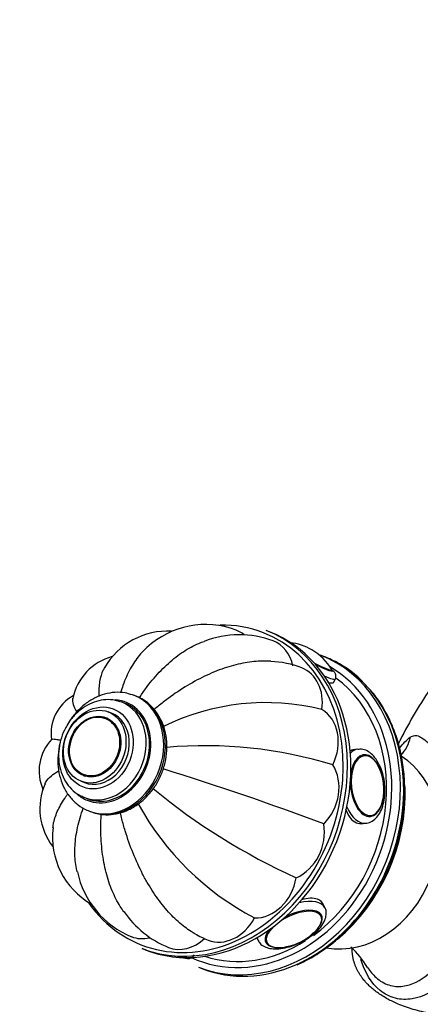
# Model space of a CAD drawing. Units: millimetres. Extents: x 0 to 1185, y 0 to 1777.
# Drawn here: x 832 to 896, y 465 to 623 of the extents above; entities that cross this region are included whole.
import ezdxf
from ezdxf import colors
from ezdxf.entities.mleader import LeaderData, LeaderLine
from ezdxf.math import Vec2, Vec3

# ---------------------------------------------------------------- set-up
doc = ezdxf.new("R2010")
doc.units = ezdxf.units.MM
doc.layers.add('DV6_Défaut', color=7, linetype='Continuous')
doc.layers.add('Défaut', color=7, linetype='Continuous')

# ---------------------------------------------------------------- blocks, each defined once
blk = doc.blocks.new('_DOT')
at = {"color": 0}
blk.add_line((0, 0), (-1, 0), dxfattribs=at)
at = {"color": 0, "const_width": 0.333}
blk.add_lwpolyline([(-0.1665, 0, 1), (0.1665, 0, 1)], format="xyb", close=True, dxfattribs=at)
blk = doc.blocks.new('SE5')
at = {"layer": 'DV6_Défaut', "color": 7, "linetype": 'Continuous'}
for p, q in [((871.8, 524.7), (871.25, 524.91)), ((880.55, 520.73), (880.01, 520.95)), ((882.11, 516.51), (882.37, 517.03)), ((850.25, 514.34), (849.98, 514.45)), ((848.53, 513.14), (847.99, 513.35)), ((846.35, 511.57), (845.81, 511.78)), ((845.65, 510.77), (845.54, 510.81)), ((886.02, 505.79), (885.18, 505.7)), ((841.9, 501.51), (842.01, 501.47)), ((841.44, 500.61), (841.98, 500.4)), ((841.97, 497.99), (842.51, 497.77)), ((842.69, 495.83), (842.96, 495.72)), ((886.46, 493.77), (887.3, 493.86)), ((880.7, 480.24), (880.32, 481.03)), ((878.23, 475.63), (878.89, 476.23)), ((869.71, 475.39), (869.89, 475.02)), ((851.2, 473.7), (851.74, 473.49)), ((860.32, 470.66), (860.86, 470.45))]:
    blk.add_line(p, q, dxfattribs=at)
for centre, radius, start, end in [((861.5, 511.98), 13.89, 69.2524, 132.9069), ((855.32, 513.2), 11.6, 86.5512, 150.577), ((866.94, 508.46), 15.75, 69.8182, 111.2413), ((874.23, 514.42), 8.56, 59.437, 84.0527), ((848.73, 512.17), 8.83, 105.0281, 168.251), ((874.27, 514.22), 8.71, 30.1509, 60.3277), ((871.46, 504.96), 14.97, 68.3866, 88.0523), ((874.77, 504.88), 16.83, 40.6752, 60.6121), ((843.59, 508.3), 7, 119.1398, 188.2329), ((958.32, 474.45), 73.25, 145.9634, 153.8979), ((871.26, 475.74), 37.55, 76.182, 116.1956), ((842.09, 502.28), 7.43, 136.5391, 203.729), ((861.34, 436.06), 70.29, 72.9341, 95.0146), ((723.12, 77.01), 445.46, 69.309, 72.8298), ((844.7, 496.19), 9.91, 156.037, 217.8147), ((918.52, 578.81), 102.9, 230.4769, 245.6393), ((890.68, 519.06), 45.75, 208.8857, 242.1928), ((849.26, 491.6), 12.43, 172.8156, 240.1063), ((855.1, 489.06), 14.59, 191.9598, 247.6168), ((861.51, 488.61), 15.94, 214.2439, 247.8046), ((867.79, 489.88), 15.99, 239.8868, 248.3276), ((872.99, 482.46), 8.61, 278.4575, 307.5164), ((874.65, 462.85), 15.06, 31.0862, 47.275)]:
    blk.add_arc(centre, radius, start, end, dxfattribs=at)
for centre, major_axis, ratio, start_param, end_param in [((860.96, 499.41), (9.84, 25.14), 0.81339, 0, 0.324773), ((860.96, 499.41), (9.84, 25.14), 0.81339, 2.652846, 6.283185), ((861.23, 499.3), (-10.03, -25.61), 0.81339, 0, 3.141593), ((861.77, 499.09), (10.03, 25.61), 0.81339, 3.141593, 6.283185), ((863.87, 518.45), (-2.55, -6.52), 0.81339, 2.884691, 3.141612), ((869.82, 516.72), (-2.55, -6.52), 0.81339, 2.248044, 3.141547), ((870.17, 495.81), (-9.84, -25.14), 0.81339, 0, 3.141593), ((870.71, 495.59), (9.84, 25.14), 0.81339, 6.160547, 6.283185), ((869.62, 496.02), (9.48, 24.21), 0.81339, 3.090965, 6.160547), ((870.71, 495.59), (9.84, 25.14), 0.81339, 3.826488, 6.160547), ((874.42, 512.36), (-2.55, -6.52), 0.81339, 1.855345, 3.141412), ((877.53, 520.74), (-4.31, 2.21), 0.071162, 1.957825, 3.06826), ((877.49, 520.65), (-4.45, 2.28), 0.071162, 2.00003, 3.313568), ((869.62, 496.02), (-9.12, -23.28), 0.81339, 0.902987, 2.932044), ((877.03, 519.76), (-5.34, 2.73), 0.071162, 2.337459, 3.142558), ((877.53, 520.74), (-4.31, 2.21), 0.071162, 3.06826, 3.254586), ((846.33, 505.14), (-3.65, -9.31), 0.81339, 0.0573, 3.018954), ((846.33, 505.14), (-3.65, -9.31), 0.81339, 3.018954, 3.176686), ((846.6, 505.03), (-3.65, -9.31), 0.81339, 3.018954, 3.141593), ((844.98, 505.67), (-3.01, -7.68), 0.81339, 0, 3.018954), ((845.52, 505.46), (-3.1, -7.91), 0.81339, 0, 3.393041), ((845.52, 505.46), (-3.01, -7.68), 0.81339, 0, 3.141593), ((846.6, 505.03), (-3.65, -9.31), 0.81339, 0, 3.018954), ((844.98, 505.67), (-3.01, -7.68), 0.81339, 3.018954, 3.176237), ((843.72, 506.16), (-1.82, -4.65), 0.81339, 3.141593, 6.283185), ((844.16, 505.99), (-2.19, -5.59), 0.81339, 0, 3.141593), ((876.97, 506.02), (2.55, 6.52), 0.81339, 4.604239, 6.146059), ((843.72, 506.16), (-1.82, -4.65), 0.81339, 3.095044, 3.141593), ((888.96, 509.11), (-1.98, 5.56), 0.94763, 3.573316, 4.145111), ((885.06, 489.97), (-6.11, -15.6), 0.81339, 0.151212, 2.990381), ((887.58, 499.92), (0.52, -4.82), 0.535581, 1.590691, 6.283185), ((886.66, 499.83), (0.64, -5.97), 0.535581, 3.147535, 3.551712), ((887.5, 499.92), (0.54, -4.97), 0.535581, 0, 4.265006), ((877.09, 498.68), (2.55, 6.52), 0.81339, 4.21154, 5.75336), ((843.72, 506.16), (-1.82, -4.65), 0.81339, 0, 0.046549), ((887.5, 499.92), (0.54, -4.97), 0.535581, 4.561024, 6.283185), ((887.58, 499.92), (0.52, -4.82), 0.535581, 1.298589, 1.590691), ((845.52, 505.46), (-3.1, -7.91), 0.81339, 6.01752, 6.283185), ((871.79, 495.17), (-9.48, -24.21), 0.81339, 0.974242, 2.05892), ((887.58, 499.92), (0.52, -4.82), 0.535581, 0, 1.298589), ((844.98, 505.67), (-3.01, -7.68), 0.81339, 6.247987, 6.283185), ((846.33, 505.14), (-3.65, -9.31), 0.81339, 0, 0.0573), ((886.66, 499.83), (0.64, -5.97), 0.535581, 5.246809, 6.283185), ((874.75, 491.45), (2.55, 6.52), 0.81339, 3.818841, 5.360661), ((886.66, 499.83), (0.64, -5.97), 0.535581, 0, 0.001521), ((870.3, 485.43), (2.55, 6.52), 0.81339, 3.426142, 4.967962), ((875.3, 477.63), (-5.4, -2.61), 0.464419, 3.141561, 4.26674), ((875.72, 476.75), (-4.36, -2.11), 0.464419, 2.151155, 5.013856), ((875.68, 476.83), (-4.5, -2.17), 0.464419, 1.974225, 4.818648), ((864.44, 481.54), (2.55, 6.52), 0.81339, 3.141052, 4.575263), ((875.68, 476.83), (-4.5, -2.17), 0.464419, 5.523918, 6.283185), ((875.72, 476.75), (-4.36, -2.11), 0.464419, 5.32434, 6.283185), ((852.09, 482.1), (2.55, 6.52), 0.81339, 3.141003, 3.64883), ((858.04, 480.37), (2.55, 6.52), 0.81339, 3.140932, 4.182563), ((869.62, 496.02), (-9.12, -23.28), 0.81339, 0.045746, 0.838429), ((875.3, 477.63), (-5.4, -2.61), 0.464419, 6.130946, 6.281215), ((875.68, 476.83), (-4.5, -2.17), 0.464419, 0, 1.020679), ((875.72, 476.75), (-4.36, -2.11), 0.464419, 0, 1.00794), ((853.81, 474.39), (4.31, -2.21), 0.071162, -0.385801, -0.112812), ((870.71, 495.59), (9.84, 25.14), 0.81339, 3.141593, 3.826488)]:
    blk.add_ellipse(centre, major_axis=major_axis, ratio=ratio, start_param=start_param, end_param=end_param, dxfattribs=at)
for centre, major_axis in [((844.16, 505.99), (-2.46, -6.29)), ((843.62, 506.2), (-2.19, -5.59)), ((843.62, 506.2), (-1.82, -4.66)), ((843.57, 506.22), (-1.77, -4.51))]:
    blk.add_ellipse(centre, major_axis=major_axis, ratio=0.81339, dxfattribs=at)
for points, knots in [([(852.07, 522.2), (851.92, 522.07), (851.77, 521.93), (851.34, 521.51), (851.07, 521.21), (850.27, 520.25), (849.79, 519.52), (848.91, 517.92), (848.52, 517.03), (848.04, 515.69), (847.91, 515.31), (847.79, 514.92)], [0, 0, 0, 0, 0.084, 0.084, 0.242937, 0.242937, 0.560811, 0.560811, 0.878685, 0.878685, 1, 1, 1, 1]), ([(850.8, 514.05), (850.88, 514.17), (850.96, 514.29), (851.37, 514.91), (851.73, 515.41), (852.8, 516.83), (853.54, 517.7), (854.7, 518.88), (855.09, 519.26), (855.88, 519.97), (856.29, 520.31), (857.5, 521.25), (858.32, 521.78), (859.55, 522.45), (859.96, 522.65), (860.66, 522.95), (860.94, 523.06), (861.23, 523.16)], [0, 0, 0, 0, 0.025439, 0.025439, 0.137636, 0.137636, 0.362028, 0.362028, 0.474225, 0.474225, 0.586421, 0.586421, 0.810814, 0.810814, 0.92301, 0.92301, 1, 1, 1, 1]), ([(845.19, 518.93), (845.11, 518.79), (845.03, 518.63), (844.71, 517.95), (844.53, 517.35), (844.3, 516.01), (844.26, 515.27), (844.28, 514.4), (844.28, 514.35), (844.28, 514.3)], [0, 0, 0, 0, 0.12791, 0.12791, 0.550754, 0.550754, 0.973598, 0.973598, 1, 1, 1, 1]), ([(872, 519.96), (871.57, 519.99), (871.12, 520), (870.21, 519.98), (869.75, 519.95), (868.8, 519.85), (868.32, 519.79), (866.86, 519.53), (865.87, 519.27), (864.34, 518.78), (863.83, 518.6), (862.78, 518.19), (862.25, 517.96), (860.67, 517.23), (859.61, 516.67), (857.52, 515.42), (856.47, 514.72), (854.92, 513.56), (854.4, 513.16), (853.66, 512.56), (853.43, 512.37), (853.21, 512.18)], [0, 0, 0, 0, 0.081155, 0.081155, 0.16136, 0.16136, 0.241565, 0.241565, 0.401976, 0.401976, 0.482181, 0.482181, 0.562386, 0.562386, 0.722797, 0.722797, 0.883207, 0.883207, 0.963412, 0.963412, 1, 1, 1, 1]), ([(881.89, 518.41), (881.89, 518.43), (881.87, 518.51), (881.83, 518.59), (881.8, 518.63), (881.78, 518.65)], [0, 0, 0, 0, 0.189088, 0.587669, 1, 1, 1, 1]), ([(882.36, 517.04), (882.41, 517.13), (882.49, 517.31), (882.49, 517.62), (882.41, 517.91), (882.29, 518.12), (882.14, 518.3), (882.03, 518.4), (881.94, 518.47), (881.92, 518.48)], [0, 0, 0, 0, 0.117462, 0.271898, 0.406712, 0.537646, 0.68929, 0.949673, 1, 1, 1, 1]), ([(876.23, 471.05), (877.17, 471.5), (878.76, 472.27), (881.26, 473.95), (883.57, 475.88), (885.71, 478.09), (887.64, 480.55), (889.33, 483.22), (890.77, 486.05), (891.93, 489.02), (892.8, 492.09), (893.36, 495.2), (893.6, 498.32), (893.53, 501.4), (893.14, 504.4), (892.44, 507.28), (891.43, 510), (890.13, 512.5), (888.79, 514.51), (887.9, 515.46), (887.53, 515.85)], [0, 0, 0, 0, 0.056198, 0.113118, 0.170098, 0.227118, 0.284166, 0.341231, 0.398308, 0.455395, 0.51249, 0.569594, 0.626704, 0.683819, 0.740932, 0.79803, 0.855097, 0.912112, 0.969051, 1, 1, 1, 1]), ([(849.68, 514.52), (849.26, 514.66), (848.41, 514.93), (846.86, 514.99), (845.21, 514.71), (843.58, 514.07), (842.05, 513.11), (840.68, 511.84), (839.77, 510.66), (839.33, 509.92), (839.22, 509.73)], [0, 0, 0, 0, 0.1033266, 0.2424315, 0.3818993, 0.5224916, 0.6644464, 0.8075654, 0.9514845, 1, 1, 1, 1]), ([(840.06, 513.99), (840.05, 513.92), (840.04, 513.83), (840.03, 513.45), (840.11, 513.1), (840.39, 512.4), (840.54, 512.09), (840.74, 511.74)], [0, 0, 0, 0, 0.146691, 0.146691, 0.644512, 0.644512, 1, 1, 1, 1]), ([(847.74, 513.41), (847.3, 513.55), (846.49, 513.79), (845.02, 513.78), (843.52, 513.42), (842.07, 512.72), (840.75, 511.7), (839.61, 510.41), (838.7, 508.89), (838.08, 507.22), (837.78, 505.48), (837.8, 503.73), (838.17, 502.07), (838.86, 500.56), (839.84, 499.32), (840.86, 498.48), (841.51, 498.22), (841.75, 498.13)], [0, 0, 0, 0, 0.056392, 0.124143, 0.192159, 0.260912, 0.330503, 0.400761, 0.471452, 0.542425, 0.613618, 0.684995, 0.756448, 0.827703, 0.898329, 0.967938, 1, 1, 1, 1]), ([(843.44, 495.6), (843.72, 495.5), (844.44, 495.25), (845.85, 495.18), (847.51, 495.4), (849.14, 495.99), (850.69, 496.92), (852.08, 498.15), (853.28, 499.63), (854.23, 501.33), (854.89, 503.17), (855.25, 505.08), (855.27, 507), (854.97, 508.85), (854.33, 510.56), (853.4, 512.05), (852.31, 513.18), (851.57, 513.65), (851.22, 513.88)], [0, 0, 0, 0, 0.031493, 0.095603, 0.159819, 0.22452, 0.289849, 0.355733, 0.422008, 0.488527, 0.555208, 0.622022, 0.68895, 0.755932, 0.82282, 0.889361, 0.955269, 1, 1, 1, 1]), ([(894.46, 507.71), (894.7, 507.87), (894.93, 507.97), (895.28, 508), (895.4, 507.99), (895.65, 507.94), (895.78, 507.9), (896.18, 507.72), (896.46, 507.52), (896.93, 507.15), (897.1, 507.01), (897.46, 506.72), (897.65, 506.56), (898.05, 506.24), (898.27, 506.08), (898.72, 505.75), (898.96, 505.58), (899.47, 505.22), (899.73, 505.04), (900.14, 504.75), (900.28, 504.66), (900.56, 504.45), (900.7, 504.34), (901.12, 504.02), (901.39, 503.78), (901.92, 503.28), (902.16, 503.02), (902.49, 502.62), (902.6, 502.48), (902.79, 502.21), (902.88, 502.07), (903.13, 501.65), (903.27, 501.38), (903.4, 501.09)], [0, 0, 0, 0, 0.125, 0.125, 0.1875, 0.1875, 0.25, 0.25, 0.375, 0.375, 0.4375, 0.4375, 0.5, 0.5, 0.5625, 0.5625, 0.625, 0.625, 0.6875, 0.6875, 0.71875, 0.71875, 0.75, 0.75, 0.8125, 0.8125, 0.875, 0.875, 0.90625, 0.90625, 0.9375, 0.9375, 1, 1, 1, 1]), ([(836.64, 507.38), (836.64, 507.38), (836.65, 507.38), (836.67, 507.41), (836.73, 507.42), (836.95, 507.44), (837.2, 507.42), (837.71, 507.34), (837.89, 507.3), (838.1, 507.26)], [0, 0, 0, 0, 0.020427, 0.020427, 0.267538, 0.267538, 0.76176, 0.76176, 1, 1, 1, 1]), ([(838.07, 506.89), (838.05, 506.84), (837.88, 506.16), (837.66, 504.83), (837.68, 502.91), (838.03, 501.08), (838.71, 499.4), (839.68, 497.93), (840.91, 496.77), (842.13, 496), (842.88, 495.78), (843.17, 495.7)], [0, 0, 0, 0, 0.010732, 0.1435444, 0.2765751, 0.4096867, 0.5425548, 0.6746565, 0.8054352, 0.9346392, 1, 1, 1, 1]), ([(887.31, 493.88), (887.36, 493.88), (887.7, 493.86), (888.36, 494.18), (889.11, 494.8), (889.71, 495.72), (890.14, 496.9), (890.38, 498.29), (890.39, 499.78), (890.19, 501.27), (889.77, 502.68), (889.16, 503.93), (888.4, 504.9), (887.54, 505.53), (886.7, 505.84), (886.22, 505.77), (885.99, 505.74)], [0, 0, 0, 0, 0.009728, 0.081566, 0.15247, 0.227845, 0.308893, 0.391897, 0.474441, 0.556735, 0.639367, 0.722928, 0.808264, 0.883771, 0.953871, 1, 1, 1, 1]), ([(835.61, 500.22), (835.65, 500.3), (835.69, 500.39), (835.94, 500.82), (836.24, 501.16), (836.96, 501.76), (837.34, 502.02), (837.79, 502.28)], [0, 0, 0, 0, 0.120184, 0.120184, 0.610999, 0.610999, 1, 1, 1, 1]), ([(903.4, 501.09), (904.15, 499.33), (904.79, 497.61), (905.87, 494.08), (906.33, 492.27), (906.95, 488.5), (907.13, 486.52), (907.03, 483.4), (906.96, 482.37), (906.68, 480.32), (906.46, 479.29), (905.59, 476.27), (904.76, 474.38), (902.62, 470.9), (901.32, 469.31), (898.31, 466.8), (896.58, 465.86), (893.85, 465.42), (892.93, 465.44), (891.17, 465.88), (890.34, 466.3), (888.15, 468.07), (887.13, 469.88), (886.5, 471.89)], [0, 0, 0, 0, 0.111537, 0.111537, 0.223075, 0.223075, 0.334612, 0.334612, 0.390381, 0.390381, 0.446149, 0.446149, 0.557687, 0.557687, 0.669224, 0.669224, 0.780761, 0.780761, 0.83653, 0.83653, 0.892299, 0.892299, 1, 1, 1, 1]), ([(836.88, 493.13), (836.91, 493.39), (836.95, 493.67), (837.15, 494.61), (837.39, 495.29), (838.05, 496.69), (838.47, 497.41), (839.1, 498.28), (839.2, 498.43), (839.31, 498.57)], [0, 0, 0, 0, 0.160335, 0.160335, 0.542964, 0.542964, 0.925594, 0.925594, 1, 1, 1, 1]), ([(840.8, 486.01), (840.78, 486.1), (840.76, 486.18), (840.65, 486.67), (840.57, 487.08), (840.47, 487.94), (840.43, 488.39), (840.4, 489.76), (840.46, 490.7), (840.74, 492.67), (840.96, 493.69), (841.41, 495.25), (841.58, 495.77), (841.77, 496.28)], [0, 0, 0, 0, 0.029832, 0.029832, 0.169205, 0.169205, 0.308578, 0.308578, 0.587324, 0.587324, 0.86607, 0.86607, 1, 1, 1, 1]), ([(848.32, 479.6), (848.12, 479.87), (847.92, 480.16), (847.25, 481.22), (846.82, 482.07), (846.25, 483.44), (846.07, 483.91), (845.74, 484.9), (845.59, 485.41), (845.19, 486.99), (844.98, 488.09), (844.7, 490.38), (844.62, 491.57), (844.61, 493.43), (844.62, 494.06), (844.66, 494.9), (844.67, 495.1), (844.68, 495.31)], [0, 0, 0, 0, 0.075417, 0.075417, 0.273742, 0.273742, 0.372905, 0.372905, 0.472068, 0.472068, 0.670393, 0.670393, 0.868718, 0.868718, 0.967881, 0.967881, 1, 1, 1, 1]), ([(859.81, 476.01), (859.6, 476.13), (859.39, 476.26), (858.47, 476.84), (857.76, 477.38), (856.72, 478.31), (856.37, 478.65), (855.68, 479.36), (855.34, 479.73), (854.35, 480.9), (853.71, 481.75), (852.8, 483.14), (852.5, 483.62), (851.91, 484.62), (851.62, 485.14), (850.79, 486.74), (850.28, 487.85), (849.34, 490.17), (848.91, 491.38), (848.34, 493.26), (848.16, 493.9), (847.91, 494.88), (847.83, 495.21), (847.75, 495.55)], [0, 0, 0, 0, 0.041719, 0.041719, 0.183425, 0.183425, 0.254278, 0.254278, 0.325131, 0.325131, 0.466838, 0.466838, 0.537691, 0.537691, 0.608544, 0.608544, 0.75025, 0.75025, 0.891957, 0.891957, 0.96281, 0.96281, 1, 1, 1, 1]), ([(884, 496.2), (884.41, 495.06), (885.03, 494.23), (886.1, 493.8), (886.42, 493.77), (886.74, 493.8)], [0, 0, 0, 0, 0.723391, 0.723391, 1, 1, 1, 1]), ([(887.58, 470.62), (887.98, 470.01), (888.44, 469.46), (889.57, 468.44), (890.28, 468.03), (891.75, 467.56), (892.52, 467.51), (894.74, 467.79), (896.13, 468.54), (898.52, 470.57), (899.54, 471.85), (901.25, 474.69), (901.93, 476.24), (902.63, 478.69), (902.82, 479.54), (903.05, 481.22), (903.09, 482.06), (903.05, 483.72), (902.99, 484.56), (902.67, 486.16), (902.44, 486.91), (901.59, 489.04), (900.84, 490.33), (899.72, 491.92), (899.46, 492.27), (899.19, 492.62)], [0, 0, 0, 0, 0.0522349, 0.0522349, 0.1172466, 0.1172466, 0.1822584, 0.1822584, 0.3122818, 0.3122818, 0.4423053, 0.4423053, 0.5723288, 0.5723288, 0.6373405, 0.6373405, 0.7023523, 0.7023523, 0.767364, 0.767364, 0.8323757, 0.8323757, 0.9623992, 0.9623992, 1, 1, 1, 1]), ([(880.46, 480.72), (880.27, 481.12), (879.94, 481.43), (878.84, 481.86), (877.94, 481.81), (876.93, 481.52)], [0, 0, 0, 0, 0.4001162, 0.4001162, 1, 1, 1, 1]), ([(869.93, 475.05), (870.03, 474.83), (870.24, 474.41), (870.95, 473.94), (871.85, 473.65), (872.97, 473.58), (874.28, 473.75), (875.68, 474.15), (877.05, 474.76), (878.32, 475.52), (879.42, 476.41), (880.28, 477.38), (880.8, 478.37), (880.95, 479.3), (880.88, 479.97), (880.71, 480.2), (880.69, 480.23)], [0, 0, 0, 0, 0.050754, 0.118325, 0.189011, 0.268318, 0.352571, 0.435933, 0.518454, 0.600921, 0.684007, 0.768709, 0.8564, 0.927101, 0.993217, 1, 1, 1, 1]), ([(858.06, 472.19), (858.19, 472.15), (858.38, 472.1), (858.67, 472.06), (859.01, 472.09), (859.33, 472.24), (859.56, 472.45), (859.62, 472.61), (859.64, 472.65)], [0, 0, 0, 0, 0.308733, 0.52049, 0.662172, 0.802295, 0.951588, 1, 1, 1, 1])]:
    blk.add_open_spline(points, degree=3, knots=knots, dxfattribs=at)
for points in [[(881.14, 516.59), (881.7, 516.4), (882.06, 516.42), (882.15, 516.6)], [(892.71, 505.93), (893.27, 506.69), (893.84, 507.28), (894.46, 507.71)], [(885.45, 505.73), (885.18, 505.69), (884.92, 505.58), (884.7, 505.39)]]:
    blk.add_open_spline(points, degree=3, dxfattribs=at)
blk.add_rational_spline([(935.43, 480.51), (935.39, 477.18), (933.51, 473.62), (929.79, 470.48), (918.81, 464.15), (906.76, 460.36), (895.96, 462.56), (888.11, 467.09), (886.13, 468.93), (885.09, 471.21), (885.08, 473.68)], [0.573684807259, 0.571777348117, 0.574974969368, 0.585786437627, 0.585786437627, 0.552284749831, 0.585786437627, 0.585786437627, 0.579711193647, 0.575321988283, 0.573769943537], degree=4, knots=[0, 0, 0, 0, 0, 0.284906, 0.284906, 0.284906, 0.78643, 0.78643, 0.78643, 1, 1, 1, 1, 1], dxfattribs=at)

msp = doc.modelspace()

# ---------------------------------------------------------------- block references
at = {"layer": 'Défaut'}
msp.add_blockref('SE5', (0, 0), dxfattribs=at)

# ---------------------------------------------------------------- leaders
at = {"layer": 'Défaut', "color": 7, "linetype": 'Continuous'}
ml = msp.add_multileader_mtext('Standard', dxfattribs=at)
ml.set_content('{\\pxsm0.9;\\fSolid Edge ISO|b1||i0||c0|p34;\\W1.;12/04/2016\\P}', color=256)
ml.set_leader_properties()
ml.set_arrow_properties(name='DOT')
ml.build(insert=Vec2(0, 0))
ml.multileader.update_dxf_attribs({"leader_type": 0, "dogleg_length": 0, "arrow_head_size": 12})
ctx = ml.context
ctx.base_point, ctx.char_height, ctx.arrow_head_size, ctx.landing_gap_size = Vec3(1097.62, 1769.85), 12, 12, 4.2
notes = []
notes.append((ctx, [(0, (0, 0, 0), (0, 0), (1, 0), 1, [])]))
ctx.mtext.insert = Vec3(1099.62, 1775.97)
for ctx, leaders in notes:
    for number, flags, end, landing, length, lines in leaders:
        leader = LeaderData()
        leader.index, (leader.has_last_leader_line, leader.has_dogleg_vector, leader.attachment_direction) = number, flags
        leader.last_leader_point, leader.dogleg_vector, leader.dogleg_length = Vec3(end), Vec3(landing), length
        for number, points, colour, breaks in lines:
            line = LeaderLine()
            line.index, line.vertices, line.color, line.breaks = number, Vec3.list(points), colors.encode_raw_color(colour), breaks
            leader.lines.append(line)
        ctx.leaders.append(leader)

doc.saveas('drawing.dxf')
